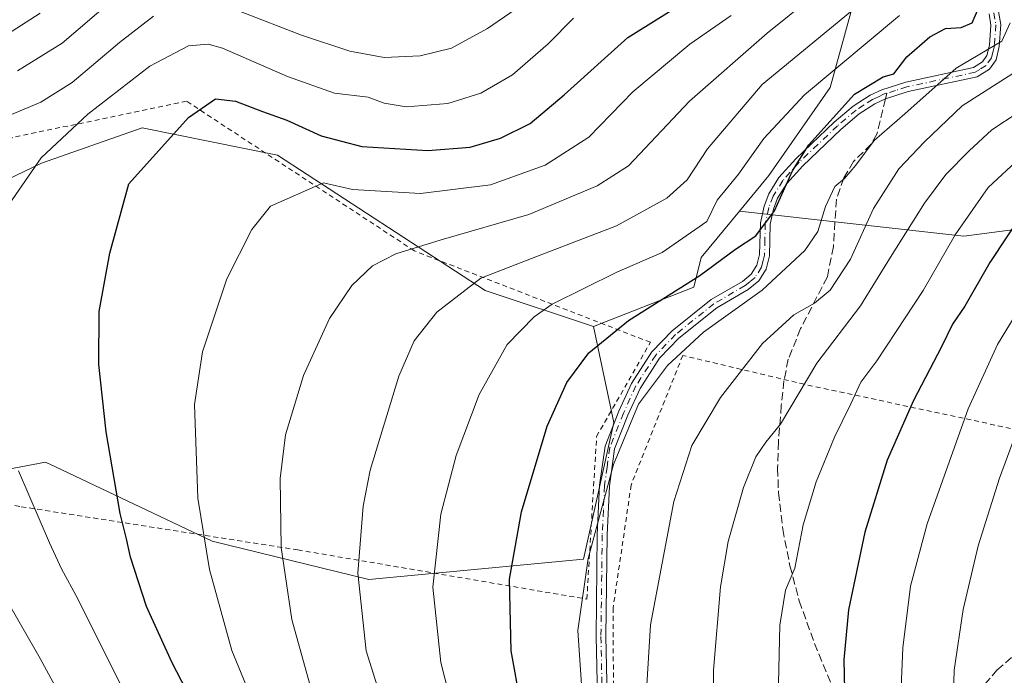
# Model space of a CAD drawing. Units: metres. Extents: x 616970 to 620401, y 4771076 to 4773448.
# Drawn here: x 619438 to 619639, y 4771886 to 4772019 of the extents above; entities that cross this region are included whole.
import ezdxf

# ---------------------------------------------------------------- set-up
doc = ezdxf.new("R2010")
doc.units = ezdxf.units.M
doc.header["$MEASUREMENT"] = 0
for name, pattern in [('DGN Style 2', [1.6480167562047852, 0.988810053722871, -0.6592067024819142]), ('DGN Style 3', [2.307223458686699, 1.648016756204785, -0.6592067024819142]), ('DGN Style 4', [2.6384748266838614, 1.318413404963828, -0.6592067024819142, 0.001648016756204785, -0.6592067024819142])]:
    doc.linetypes.add(name, pattern=pattern)
for name, color, linetype, lineweight in [('Alambrada', 7, 'DGN Style 2', 0), ('Arbolado forestal CxS', 92, 'Continuous', 0), ('Camino Cxs', 7, 'Continuous', 0), ('Camino eje', 30, 'DGN Style 4', 13), ('Curva de nivel maestra', 30, 'Continuous', 30), ('Curva de nivel normal', 30, 'Continuous', 0), ('Pastizal CxS', 92, 'Continuous', 0), ('Prado CxS', 92, 'Continuous', 0), ('Senda', 7, 'DGN Style 3', 0), ('Senda no paivmentada conexión', 7, 'DGN Style 3', 0)]:
    doc.layers.add(name, color=color, linetype=linetype, lineweight=lineweight)

# ---------------------------------------------------------------- blocks, each defined once
blk = doc.blocks.new('*U12')
at = {"layer": 'Pastizal CxS', "color": 92, "linetype": 'Continuous', "lineweight": 0}
blk.add_polyline3d([(619403.7950999998, 4771921.7193, 413.2458999999944), (619443.7100999998, 4771929.222100001, 421.2712999999931), (619445.7084999997, 4771928.2755, 421.6398999999947), (619477.6048999997, 4771913.1655, 429.9890000000014), (619509.4781, 4771905.3323, 440.2191000000021), (619553.1869000001, 4771909.4871, 453.8861999999936), (619559.3683000002, 4771937.3047, 453.3552000000054), (619555.2267000005, 4771956.878699999, 447.5169000000024), (619575.6529000001, 4771964.8687, 448.7596999999951), (619577.1637000004, 4771970.9507, 446.2315999999992), (619584.9380999999, 4771980.385500001, 444.9225000000006), (619630.5629000004, 4771975.2533, 469.2655999999988), (619648.2200999996, 4771977.592499999, 476.6677999999956)], dxfattribs=at)
blk = doc.blocks.new('*U13')
at = {"layer": 'Arbolado forestal CxS', "color": 92, "linetype": 'Continuous', "lineweight": 0}
blk.add_polyline3d([(619648.2200999996, 4771977.592499999, 476.6677999999956), (619630.5629000004, 4771975.2533, 469.2655999999988), (619584.9380999999, 4771980.385500001, 444.9225000000006), (619590.9051000001, 4771987.630899999, 445.6552999999985), (619603.3592999997, 4772005.5623, 444.2589000000008), (619607.5913000006, 4772020.8497, 437.9856)], dxfattribs=at)

msp = doc.modelspace()

# ---------------------------------------------------------------- linework, layer by layer
at = {"layer": 'Alambrada', "color": 7, "linetype": 'DGN Style 2', "lineweight": 0}
for points in [[(619553.8701, 4771901.350099999, 465.2823999999965), (619555.8501000004, 4771934.470100001, 454.0859000000055), (619566.8000999996, 4771953.6601, 454.7592000000004), (619518.7600999996, 4771972.270099999, 440.0206000000035), (619472.4200999998, 4772002.7601, 434.0078999999969), (619436.9600999998, 4771995.350099999, 426.4903999999952), (619416.6101000002, 4771980.0701, 422.8117999999959), (619394.7901, 4771978.790100001, 422.1533000000054), (619380.3101000005, 4771946.110099999, 413.5657999999967), (619380.9200999998, 4771927.4001, 421.6350999999996), (619388.6201, 4771912.850099999, 416.1107000000048), (619394.2801000001, 4771910.440099999, 411.851999999999), (619413.1001000004, 4771924.470100001, 419.9410999999964), (619438.7600999996, 4771920.1801, 429.4716999999946), (619495.0500999996, 4771911.380100001, 436.0834999999934), (619553.8701, 4771901.350099999, 465.2823999999965)], [(619569.9001000002, 4771832.640100001, 457.1943000000028), (619577.3701, 4771834.3301, 460.2651000000042), (619600.9801000003, 4771840.610099999, 469.9603000000062), (619632.3901000004, 4771847.6601, 484.290399999998), (619670.3501000004, 4771854.790100001, 517.9924000000028), (619692.4600999998, 4771857.9301, 517.6208000000044), (619684.0000999998, 4771880.9001, 513.8515999999945), (619674.8601000002, 4771907.290100001, 517.5581999999995), (619668.0000999998, 4771926.840100001, 510.2048999999971), (619649.7801000001, 4771934.050100001, 489.7842999999993), (619598.1401000004, 4771945.100099999, 466.2890999999945), (619573.3901000004, 4771950.970100001, 455.4747000000062), (619562.8701, 4771924.590100001, 456.7152999999962), (619559.2100999998, 4771899.5701, 461.0105999999942), (619559.3300999999, 4771870.860099999, 456.8816999999981), (619563.3901000004, 4771850.640100001, 456.938599999994), (619569.9001000002, 4771832.640100001, 457.1943000000028)]]:
    msp.add_polyline3d(points, dxfattribs=at)
at = {"layer": 'Arbolado forestal CxS', "color": 92, "linetype": 'Continuous', "lineweight": 0}
for points in [[(619604.1880999999, 4772064.0305, 437.450800000006), (619607.5913000006, 4772020.8497, 437.9856), (619603.3592999997, 4772005.5623, 444.2589000000008), (619590.9051000001, 4771987.630899999, 445.6552999999985), (619584.9380999999, 4771980.385500001, 444.9225000000006)], [(619607.5913000006, 4772020.8497, 437.9856), (619603.3592999997, 4772005.5623, 444.2589000000008), (619590.9051000001, 4771987.630899999, 445.6552999999985), (619584.9380999999, 4771980.385500001, 444.9225000000006), (619577.1637000004, 4771970.9507, 446.2315999999992), (619575.6529000001, 4771964.8687, 448.7596999999951), (619555.2267000005, 4771956.878699999, 447.5169000000024), (619533.1766999997, 4771964.228900001, 439.7715999999928), (619490.9151, 4771991.7915, 427.438599999994), (619463.3531, 4771997.3037, 422.5390999999945), (619442.8547, 4771990.1349, 419.1128999999929), (619411.9039000003, 4771975.2553, 414.3591000000015), (619376.0560999997, 4771977.9191, 402.8586000000068), (619378.9835000001, 4772016.703299999, 393.2891999999993), (619350.4442999996, 4772018.8991, 385.3748999999953), (619316.0506999996, 4772013.045499999, 381.212400000004), (619298.2783000004, 4772008.232100001, 383.9801000000007), (619280.9253000002, 4772003.532299999, 386.6870000000054), (619251.6540999999, 4772007.9231, 385.2685999999958), (619237.7503000004, 4771997.678500001, 379.3484999999928), (619209.9424999999, 4771986.701900001, 356.0461000000068), (619192.8378999997, 4771997.735300001, 347.343399999998), (619170.0110999999, 4772012.4595, 339.9231), (619152.8208999997, 4772023.0319, 341.485400000005)], [(619555.2267000005, 4771956.878699999, 447.5169000000024), (619533.1766999997, 4771964.228900001, 439.7715999999928), (619490.9151, 4771991.7915, 427.438599999994), (619463.3531, 4771997.3037, 422.5390999999945), (619442.8547, 4771990.1349, 419.1128999999929), (619411.9039000003, 4771975.2553, 414.3591000000015), (619376.0560999997, 4771977.9191, 402.8586000000068), (619378.9835000001, 4772016.703299999, 393.2891999999993), (619350.4442999996, 4772018.8991, 385.3748999999953), (619316.0506999996, 4772013.045499999, 381.212400000004), (619298.2783000004, 4772008.232100001, 383.9801000000007)], [(619584.9380999999, 4771980.385500001, 444.9225000000006), (619630.5629000004, 4771975.2533, 469.2655999999988), (619648.2200999996, 4771977.592499999, 476.6677999999956), (619666.7109000003, 4771972.756899999, 487.1520000000019), (619685.0762999998, 4771976.8057, 493.2534000000014), (619686.5138999998, 4771977.596700001, 493.6491999999998), (619703.9883000003, 4771987.206700001, 499.7173000000039), (619723.8202999998, 4771977.3125, 513.8221999999951), (619741.2474999996, 4771992.851299999, 516.530700000003), (619764.8419000005, 4771966.393300001, 535.1157999999997), (619786.3117000004, 4771942.005899999, 553.2201999999961), (619806.8073000005, 4771930.299900001, 566.3917999999976), (619829.3557000002, 4771925.224099999, 578.7644)], [(619584.9380999999, 4771980.385500001, 444.9225000000006), (619577.1637000004, 4771970.9507, 446.2315999999992), (619575.6529000001, 4771964.8687, 448.7596999999951), (619555.2267000005, 4771956.878699999, 447.5169000000024)]]:
    msp.add_polyline3d(points, dxfattribs=at)
at = {"layer": 'Camino Cxs', "color": 7, "linetype": 'Continuous', "lineweight": 0}
for points in [[(619556.2100999998, 4771872.190099999, 455.6967000000004), (619555.7301000003, 4771893.720100001, 457.4070000000065), (619555.9901000002, 4771914.5101, 455.1113000000041), (619556.4700999996, 4771924.550100001, 456.1199000000051), (619557.5701000001, 4771932.470100001, 454.2829000000056), (619560.4001000002, 4771939.620100001, 457.7885999999999), (619562.9600999998, 4771945.2401, 458.1588999999949), (619567.0900999998, 4771951.690099999, 454.3193000000028), (619571.2600999996, 4771955.9801, 455.4352000000072), (619579.1700999998, 4771962.340100001, 457.6404000000039), (619585.5301000001, 4771966.040100001, 458.3160000000062), (619587.3400999998, 4771967.520099999, 459.1106), (619588.4700999996, 4771969.340100001, 461.1244000000006), (619589.0301000001, 4771971.5101, 462.2277999999933), (619589.1801000005, 4771977.9901, 458.9689999999973), (619589.9600999998, 4771981.360099999, 457.1719000000012), (619590.8701, 4771983.880100001, 456.4428000000044), (619592.9600999998, 4771987.190099999, 457.0553000000073), (619596.3701, 4771991.0101, 458.2358999999997), (619604.2001, 4771998.5001, 453.132700000002), (619608.0800999999, 4772001.7601, 454.1778999999952), (619611.5000999998, 4772003.9901, 455.9165000000066), (619613.9001000002, 4772005.100099999, 459.9049999999989), (619618.7600999996, 4772006.6501, 468.7200000000012), (619632.5401, 4772009.590100001, 467.0632999999943), (619634.4101, 4772010.7601, 466.7106000000058), (619635.3000999996, 4772012.030099999, 465.4524999999995), (619635.8101000005, 4772014.190099999, 464.3133999999991), (619636.1001000004, 4772018.270099999, 464.2673999999971), (619635.7200999996, 4772020.540100001, 467.4878999999929)], [(619556.2100999998, 4771872.190099999, 455.6967000000004), (619555.7301000003, 4771893.720100001, 457.4070000000065), (619555.9901000002, 4771914.5101, 455.1113000000041), (619556.4700999996, 4771924.550100001, 456.1199000000051), (619557.5701000001, 4771932.470100001, 454.2829000000056), (619560.4001000002, 4771939.620100001, 457.7885999999999), (619562.9600999998, 4771945.2401, 458.1588999999949), (619567.0900999998, 4771951.690099999, 454.3193000000028), (619571.2600999996, 4771955.9801, 455.4352000000072), (619579.1700999998, 4771962.340100001, 457.6404000000039), (619585.5301000001, 4771966.040100001, 458.3160000000062), (619587.3400999998, 4771967.520099999, 459.1106), (619588.4700999996, 4771969.340100001, 461.1244000000006), (619589.0301000001, 4771971.5101, 462.2277999999933), (619589.1801000005, 4771977.9901, 458.9689999999973), (619589.9600999998, 4771981.360099999, 457.1719000000012), (619590.8701, 4771983.880100001, 456.4428000000044), (619592.9600999998, 4771987.190099999, 457.0553000000073), (619596.3701, 4771991.0101, 458.2358999999997), (619604.2001, 4771998.5001, 453.132700000002), (619608.0800999999, 4772001.7601, 454.1778999999952), (619611.5000999998, 4772003.9901, 455.9165000000066), (619613.9001000002, 4772005.100099999, 459.9049999999989), (619618.7600999996, 4772006.6501, 468.7200000000012), (619632.5401, 4772009.590100001, 467.0632999999943), (619634.4101, 4772010.7601, 466.7106000000058), (619635.3000999996, 4772012.030099999, 465.4524999999995), (619635.8101000005, 4772014.190099999, 464.3133999999991), (619636.1001000004, 4772018.270099999, 464.2673999999971), (619635.7200999996, 4772020.540100001, 467.4878999999929)], [(619637.6700999998, 4772021.0101, 468.3625999999931), (619638.1101000002, 4772018.360099999, 463.8129999999946), (619637.7901, 4772013.890100001, 463.820200000002), (619637.1601, 4772011.200099999, 466.4343999999983), (619635.8201000001, 4772009.280099999, 468.6641999999993), (619633.3000999996, 4772007.710100001, 468.6135000000068), (619619.2801000001, 4772004.720100001, 467.9551999999967), (619614.6300999997, 4772003.2301, 459.1698000000034), (619612.4801000003, 4772002.2301, 455.0377000000008), (619609.2701000003, 4772000.1501, 454.8978000000062), (619605.5301000001, 4771997.0101, 453.755799999999), (619597.8101000005, 4771989.620100001, 458.2287999999971), (619594.5601000005, 4771985.9801, 457.6518000000069), (619592.6700999998, 4771982.9901, 455.9685000000027), (619591.8800999997, 4771980.800100001, 457.3451999999961), (619591.1700999998, 4771977.7401, 459.7741999999998), (619591.0301000001, 4771971.2401, 465.7262000000047), (619590.3300999999, 4771968.550100001, 464.4888000000064), (619588.8601000002, 4771966.1801, 461.7575999999972), (619586.6801000005, 4771964.390100001, 459.6294000000053), (619580.3000999996, 4771960.6801, 458.1282000000065), (619572.6101000002, 4771954.5001, 455.1588999999949), (619568.6601, 4771950.440099999, 454.4342999999935), (619564.7200999996, 4771944.280099999, 457.3545000000013), (619562.2401000002, 4771938.840100001, 457.7709000000032), (619559.5201000003, 4771931.960100001, 455.0213999999978), (619558.4600999998, 4771924.370100001, 456.6739999999991), (619557.9901000002, 4771914.450099999, 455.7418999999937), (619557.7301000003, 4771893.720100001, 457.8006000000024), (619558.2100999998, 4771872.3301, 456.5038999999961)], [(619637.6700999998, 4772021.0101, 468.3625999999931), (619638.1101000002, 4772018.360099999, 463.8129999999946), (619637.7901, 4772013.890100001, 463.820200000002), (619637.1601, 4772011.200099999, 466.4343999999983), (619635.8201000001, 4772009.280099999, 468.6641999999993), (619633.3000999996, 4772007.710100001, 468.6135000000068), (619619.2801000001, 4772004.720100001, 467.9551999999967), (619614.6300999997, 4772003.2301, 459.1698000000034), (619612.4801000003, 4772002.2301, 455.0377000000008), (619609.2701000003, 4772000.1501, 454.8978000000062), (619605.5301000001, 4771997.0101, 453.755799999999), (619597.8101000005, 4771989.620100001, 458.2287999999971), (619594.5601000005, 4771985.9801, 457.6518000000069), (619592.6700999998, 4771982.9901, 455.9685000000027), (619591.8800999997, 4771980.800100001, 457.3451999999961), (619591.1700999998, 4771977.7401, 459.7741999999998), (619591.0301000001, 4771971.2401, 465.7262000000047), (619590.3300999999, 4771968.550100001, 464.4888000000064), (619588.8601000002, 4771966.1801, 461.7575999999972), (619586.6801000005, 4771964.390100001, 459.6294000000053), (619580.3000999996, 4771960.6801, 458.1282000000065), (619572.6101000002, 4771954.5001, 455.1588999999949), (619568.6601, 4771950.440099999, 454.4342999999935), (619564.7200999996, 4771944.280099999, 457.3545000000013), (619562.2401000002, 4771938.840100001, 457.7709000000032), (619559.5201000003, 4771931.960100001, 455.0213999999978), (619558.4600999998, 4771924.370100001, 456.6739999999991), (619557.9901000002, 4771914.450099999, 455.7418999999937), (619557.7301000003, 4771893.720100001, 457.8006000000024), (619558.2100999998, 4771872.3301, 456.5038999999961)]]:
    msp.add_polyline3d(points, dxfattribs=at)
at = {"layer": 'Camino eje', "color": 30, "linetype": 'DGN Style 4', "lineweight": 13}
for points in [[(619636.6951000001, 4772020.7751, 467.9268000000012), (619637.1051000003, 4772018.315099999, 463.9985000000015), (619636.8000999996, 4772014.040100001, 464.0586999999941), (619636.5450999998, 4772012.960100001, 464.5062000000034), (619636.2301000003, 4772011.6151, 465.8640000000014), (619635.1151000002, 4772010.020099999, 467.5800000000018), (619633.8551000003, 4772009.235099999, 467.8364000000002), (619632.9200999998, 4772008.6501, 467.7648000000045), (619619.0201000003, 4772005.6851, 468.277700000006), (619616.6951000001, 4772004.940099999, 464.4572999999946), (619614.9086999996, 4772004.370300001, 460.8402999999962)], [(619614.9086999996, 4772004.370300001, 460.8402999999962), (619614.2651000004, 4772004.165100001, 459.5378000000055), (619613.1901000004, 4772003.665100001, 457.1977999999945), (619611.9901000002, 4772003.110099999, 455.311600000001), (619610.2801000001, 4772001.995100001, 454.7073999999994), (619608.6750999996, 4772000.9551, 454.4455000000017), (619604.8651000002, 4771997.755100001, 453.3214000000008), (619597.0900999998, 4771990.315099999, 458.2620000000024), (619593.7600999996, 4771986.585100001, 457.2682000000059), (619591.7701000003, 4771983.4351, 456.1122000000032), (619590.9200999998, 4771981.0801, 457.2209000000003), (619590.1750999996, 4771977.8651, 459.3542000000016), (619590.1001000004, 4771974.6251, 462.1733999999997), (619590.0301000001, 4771971.3751, 463.9731000000029), (619589.7500999998, 4771970.290100001, 463.4608000000007), (619589.4001000002, 4771968.9451, 462.7958999999974), (619588.1001000004, 4771966.850099999, 460.4562000000006), (619587.0100999996, 4771965.9551, 459.3920999999973), (619586.1051000003, 4771965.215100001, 458.9484999999986), (619579.7351000002, 4771961.5101, 457.7685999999958), (619571.9351000005, 4771955.2401, 455.2703000000038), (619567.8750999998, 4771951.065099999, 454.2367999999988), (619563.8400999998, 4771944.7601, 457.7725999999967), (619561.3201000001, 4771939.2301, 457.7782000000007), (619558.5450999998, 4771932.215100001, 454.665599999993), (619557.9951, 4771928.255100001, 455.8945999999996), (619557.4650999998, 4771924.460100001, 456.6567000000068), (619557.2251000004, 4771919.440099999, 455.8950000000041), (619556.9901000002, 4771914.4801, 455.4113999999972), (619556.7301000003, 4771893.720100001, 457.6059999999998), (619557.2100999998, 4771872.2601, 456.0923000000039)]]:
    msp.add_polyline3d(points, dxfattribs=at)
at = {"layer": 'Curva de nivel maestra', "color": 30, "linetype": 'Continuous', "lineweight": 30, "flags": 128}
for points, elevation in [([(619478.2400000002, 4771871.5001), (619469.4600000001, 4771888.390100001), (619464.2400000002, 4771899.8201), (619461.0199999996, 4771909.880100001), (619460.2100000001, 4771913.610099999), (619458.9199999999, 4771918.790100001), (619456.0099999999, 4771935.4301), (619454.5499999998, 4771949.140100001), (619454.5899999999, 4771959.9101), (619456.7699999996, 4771971.840100001), (619460.6699999999, 4771985.940099999), (619472.7999999998, 4771999.420100001), (619478.2999999998, 4772003.220100001), (619482.3499999996, 4772002.770099999), (619487.8700000001, 4772000.6601), (619492.8200000003, 4771998.880100001), (619499.8200000003, 4771995.720100001), (619508.0700000003, 4771993.5601), (619521.5099999999, 4771992.700099999), (619530.0999999996, 4771993.390100001), (619536.2999999998, 4771995.200099999), (619542.2999999998, 4771998.1801), (619549.2800000003, 4772004.0601), (619562.2000000002, 4772015.700099999), (619583.8700000001, 4772029.300100001)], 425), ([(619542.4199999999, 4771869.120100001), (619538.4800000006, 4771890.800100001), (619538.1100000005, 4771905.450099999), (619540.54, 4771919.1501), (619545.7699999996, 4771936.600099999), (619549.79, 4771945.4901), (619554.2400000002, 4771951.5001), (619562.3600000005, 4771958.100099999), (619576.8399999999, 4771967.290100001), (619584.1100000005, 4771972.630100001), (619588.2800000003, 4771975.360099999), (619592.0800000001, 4771980.450099999), (619595.7000000002, 4771988.5701), (619599.0700000003, 4771993.9001), (619608.3099999996, 4772004.1601), (619614.1399999997, 4772007.720100001), (619616.3099999996, 4772008.3201), (619618.9800000006, 4772011.7601), (619623.7000000002, 4772015.870100001), (619626.8600000005, 4772017.590100001), (619630.0300000003, 4772017.7301), (619632.2699999996, 4772018.700099999), (619633.3799999999, 4772021.200099999)], 450), ([(619642.79, 4771980.380100001), (619635.8799999999, 4771969.920100001), (619630.79, 4771960.9801), (619628.2599999999, 4771957.380100001), (619626.0300000003, 4771952.710100001), (619620.3399999999, 4771941.780099999), (619614.9800000006, 4771929.620100001), (619610.4600000001, 4771914.9901), (619607.1399999997, 4771899.170100001), (619606.2000000002, 4771888.9901), (619606.3799999999, 4771879.8301), (619605.8200000003, 4771870.970100001), (619606.79, 4771860.870100001), (619609.0199999996, 4771852.270099999), (619615.29, 4771837.880100001), (619626.2800000003, 4771817.870100001), (619634.0700000003, 4771802.6501), (619639.7000000002, 4771788.620100001)], 475)]:
    msp.add_lwpolyline(points, dxfattribs=dict(at, elevation=elevation))
at = {"layer": 'Curva de nivel normal', "color": 30, "linetype": 'Continuous', "lineweight": 0, "flags": 128}
for points, elevation in [([(619545.9699999997, 4772026.100000001), (619533.6299999999, 4772017.539999999), (619526.2999999998, 4772013.539999999), (619519.9699999997, 4772012.02), (619512.6299999999, 4772011.66), (619505.6600000003, 4772012.930000001), (619495.7800000003, 4772016.220000001), (619483.5099999999, 4772020.949999999)], 415.0000000000001), ([(619497.7599999999, 4771883), (619493.7999999998, 4771897.230000001), (619491.6500000004, 4771911.9), (619491.4600000001, 4771925.9), (619492.54, 4771934.82), (619496.1799999997, 4771946.92), (619501.5099999999, 4771958.49), (619506.0300000003, 4771965.24), (619510.25, 4771969.25), (619514.9699999997, 4771971.65), (619524.1900000004, 4771974.5), (619542.0899999999, 4771979.65), (619555.9400000004, 4771985.49), (619562.3600000005, 4771989.57), (619574.7800000003, 4772002.779999999), (619590.5599999996, 4772016.640000001), (619599.5199999996, 4772023.880000001)], 435), ([(619457.3300000001, 4772023.33), (619447.0899999999, 4772014.58), (619438, 4772008.930000001)], 410), ([(619433.9699999997, 4772015.15), (619442.6299999999, 4772020.67)], 405), ([(619465.6799999997, 4772020.08), (619458.7599999999, 4772014.699999999), (619449.1500000004, 4772006.539999999), (619442.7400000002, 4772002.550000001), (619435.9900000002, 4771999.680000001)], 415.0000000000001), ([(619487.3099999996, 4771877.050000001), (619481.5899999999, 4771890.890000001), (619477.04, 4771907.390000001), (619474.7300000006, 4771921.939999999), (619474.04, 4771941), (619475.6500000004, 4771951.689999999), (619480.6100000005, 4771966.59), (619485.7000000002, 4771976.630000001), (619489.4800000006, 4771981.380000001), (619500.2999999998, 4771986.100000001), (619506.1699999999, 4771984.779999999), (619520.0099999999, 4771983.939999999), (619534.2400000002, 4771985.75), (619545.4100000003, 4771989.730000001), (619554.2400000002, 4771995.449999999), (619563.2400000002, 4772004.66), (619574.7999999998, 4772014.380000001), (619583.2699999996, 4772020.180000001)], 430), ([(619607.5, 4772020.939999999), (619589.5599999996, 4772006.130000001), (619578.4000000004, 4771993.029999999), (619574.2800000003, 4771986.74), (619570.1600000003, 4771983.029999999), (619559.9000000004, 4771977.390000001), (619543.8200000003, 4771971.180000001), (619532.2999999998, 4771966.699999999), (619523.3099999996, 4771959.800000001), (619518.7100000001, 4771953.930000001), (619515.5999999996, 4771946.779999999), (619509.7400000002, 4771927.619999999), (619508.3499999996, 4771920.289999999), (619507.25, 4771906.640000001), (619508.9400000004, 4771890.84), (619514.0999999996, 4771874.42)], 440), ([(619528.3899999997, 4771871.970000001), (619524.1500000004, 4771888.480000001), (619522.5300000003, 4771903.789999999), (619524.1299999999, 4771918.66), (619527.2400000002, 4771930.630000001), (619531.9400000004, 4771943), (619537.6699999999, 4771953.24), (619543.1500000004, 4771958.850000001), (619546.8200000003, 4771961.439999999), (619559.9699999997, 4771967.960000001), (619569.1699999999, 4771971.960000001), (619578.3099999996, 4771978.26), (619580.3600000005, 4771982.600000001), (619584.7100000001, 4771987.9), (619589.8700000001, 4771995.180000001), (619598.1799999997, 4772004.02), (619617.5199999996, 4772020.180000001)], 445), ([(619551.1799999997, 4772019.680000001), (619545.9900000002, 4772014.430000001), (619538.7300000006, 4772008.109999999), (619532.3200000003, 4772004.41), (619525.5899999999, 4772002.300000001), (619517.1299999999, 4772001.600000001), (619512.5899999999, 4772002.350000001), (619509.3600000005, 4772003.58), (619502.5300000003, 4772004.4), (619492.9299999997, 4772007.76), (619479.7199999997, 4772013.550000001), (619476.7800000003, 4772014.359999999), (619472.7800000003, 4772014), (619464.9400000004, 4772009.859999999), (619452.2999999998, 4772000.100000001), (619442.7999999998, 4771991.199999999), (619436.29, 4771981.810000001)], 420), ([(619553.2999999998, 4771876.039999999), (619552.04, 4771894.99), (619554.1100000005, 4771909.630000001), (619559.2999999998, 4771928.74), (619564.4100000003, 4771941.050000001), (619570.2800000003, 4771948.939999999), (619577.6399999997, 4771955.75), (619589.5199999996, 4771964.289999999), (619598.2400000002, 4771972.350000001), (619600.8899999997, 4771976.24), (619602.4600000001, 4771981.300000001), (619604.3300000001, 4771985.369999999), (619606.3099999996, 4771987.029999999), (619608.6399999997, 4771989.730000001), (619612.3700000001, 4771994.720000001), (619618.6100000005, 4772000.210000001), (619629.0599999996, 4772009.5), (619638.3099999996, 4772015.01), (619640.0300000003, 4772018.689999999)], 455), ([(619642.04, 4772009.32), (619630.25, 4772001.800000001), (619622.5700000003, 4771994.5), (619617.3700000001, 4771988.970000001), (619612.2300000006, 4771980.9), (619607.4900000002, 4771970.57), (619603.3799999999, 4771964.24), (619600.2000000002, 4771961.609999999), (619596, 4771959.24), (619589.6399999997, 4771953.42), (619581.0499999998, 4771942.430000001), (619575.2599999999, 4771932.609999999), (619571.5499999998, 4771921.230000001), (619566.8200000003, 4771896.100000001), (619565.7800000003, 4771879.369999999)], 460), ([(619641.2599999999, 4771715.92), (619631.5899999999, 4771755.82), (619621.4299999997, 4771786.119999999), (619614.8799999999, 4771799.850000001), (619606.2999999998, 4771813.060000001), (619592.2000000002, 4771832.949999999), (619584.1600000003, 4771850.060000001), (619581.2100000001, 4771860.949999999), (619579.5599999996, 4771872.640000001), (619579.6399999997, 4771886.880000001), (619581.0999999996, 4771903.890000001), (619582.5999999996, 4771913.060000001), (619585.7699999996, 4771924.09), (619588.2699999996, 4771930.34), (619590.3099999996, 4771933.34), (619593.3099999996, 4771937), (619600.6699999999, 4771949.4), (619609.54, 4771961.100000001), (619615.6399999997, 4771971), (619622.5499999998, 4771982.01), (619626.9199999999, 4771987.82), (619631.6600000003, 4771992.630000001), (619636.3099999996, 4771996.9), (619646.9800000006, 4772003.960000001)], 465), ([(619642.4000000004, 4771752.060000001), (619634.3499999996, 4771776.939999999), (619624.9400000004, 4771799.850000001), (619617.5899999999, 4771813.65), (619605.29, 4771833.41), (619598.5999999996, 4771847.449999999), (619595.2000000002, 4771859.350000001), (619593.4100000003, 4771870.17), (619592.8200000003, 4771881.17), (619593.1600000003, 4771896.050000001), (619594.3099999996, 4771903.15), (619596.1699999999, 4771907.66), (619597.8799999999, 4771916.480000001), (619600.54, 4771925.220000001), (619604.2599999999, 4771934.32), (619607.6100000005, 4771941.119999999), (619609.6500000004, 4771945.57), (619612.8799999999, 4771949.9), (619616.79, 4771955.880000001), (619622.2999999998, 4771964.210000001), (619628.8399999999, 4771975.57), (619635.5599999996, 4771985.16), (619642.0999999996, 4771991.27)], 470), ([(619645.0099999999, 4771798.800000001), (619638.0199999996, 4771815.130000001), (619630.3200000003, 4771830.930000001), (619624.2999999998, 4771844.359999999), (619622.0199999996, 4771852.390000001), (619622.5800000001, 4771857.49), (619622.1799999997, 4771859.42), (619620.7400000002, 4771859.99), (619619.5199999996, 4771861.480000001), (619618.2000000002, 4771866.970000001), (619617.6500000004, 4771878.609999999), (619618.2000000002, 4771891.449999999), (619619.7100000001, 4771903.960000001), (619623.1500000004, 4771916.710000001), (619631.4800000006, 4771940.130000001), (619637.4299999997, 4771953.24), (619643.3200000003, 4771962.9)], 480), ([(619649.1299999999, 4771812.51), (619638.7999999998, 4771835.529999999), (619633.4500000002, 4771849.15), (619631.0499999998, 4771857.930000001), (619629.7999999998, 4771865.15), (619629.4299999997, 4771870.529999999), (619629.4400000004, 4771875.390000001), (619628.4100000003, 4771879.890000001), (619628.5899999999, 4771886.869999999), (619630.4600000001, 4771899.24), (619633.4900000002, 4771912.220000001), (619637.8600000005, 4771925.980000001), (619641.0800000001, 4771934.800000001)], 485), ([(619438.2300000006, 4771927.5), (619444.5, 4771912.850000001), (619446.9199999999, 4771907.539999999), (619450.2699999996, 4771901.380000001), (619455.4299999997, 4771891), (619467.9199999999, 4771866.25)], 420), ([(619435.4000000004, 4771901.850000001), (619442.6200000001, 4771889.27), (619451.2599999999, 4771873.4)], 415.0000000000001)]:
    msp.add_lwpolyline(points, dxfattribs=dict(at, elevation=elevation))
at = {"layer": 'Pastizal CxS', "color": 92, "linetype": 'Continuous', "lineweight": 0}
for points in [[(619584.9380999999, 4771980.385500001, 444.9225000000006), (619630.5629000004, 4771975.2533, 469.2655999999988), (619648.2200999996, 4771977.592499999, 476.6677999999956), (619666.7109000003, 4771972.756899999, 487.1520000000019), (619685.0762999998, 4771976.8057, 493.2534000000014), (619686.5138999998, 4771977.596700001, 493.6491999999998), (619703.9883000003, 4771987.206700001, 499.7173000000039), (619723.8202999998, 4771977.3125, 513.8221999999951), (619741.2474999996, 4771992.851299999, 516.530700000003), (619764.8419000005, 4771966.393300001, 535.1157999999997), (619786.3117000004, 4771942.005899999, 553.2201999999961), (619806.8073000005, 4771930.299900001, 566.3917999999976), (619829.3557000002, 4771925.224099999, 578.7644)], [(619584.9380999999, 4771980.385500001, 444.9225000000006), (619577.1637000004, 4771970.9507, 446.2315999999992), (619575.6529000001, 4771964.8687, 448.7596999999951), (619555.2267000005, 4771956.878699999, 447.5169000000024)], [(619555.2267000005, 4771956.878699999, 447.5169000000024), (619559.3683000002, 4771937.3047, 453.3552000000054), (619553.1869000001, 4771909.4871, 453.8861999999936), (619509.4781, 4771905.3323, 440.2191000000021), (619477.6048999997, 4771913.1655, 429.9890000000014), (619445.7084999997, 4771928.2755, 421.6398999999947), (619443.7100999998, 4771929.222100001, 421.2712999999931), (619403.7950999998, 4771921.7193, 413.2458999999944)]]:
    msp.add_polyline3d(points, dxfattribs=at)
at = {"layer": 'Prado CxS', "color": 92, "linetype": 'Continuous', "lineweight": 0}
for points in [[(619555.2267000005, 4771956.878699999, 447.5169000000024), (619533.1766999997, 4771964.228900001, 439.7715999999928), (619490.9151, 4771991.7915, 427.438599999994), (619463.3531, 4771997.3037, 422.5390999999945), (619442.8547, 4771990.1349, 419.1128999999929), (619411.9039000003, 4771975.2553, 414.3591000000015), (619376.0560999997, 4771977.9191, 402.8586000000068), (619378.9835000001, 4772016.703299999, 393.2891999999993), (619350.4442999996, 4772018.8991, 385.3748999999953), (619316.0506999996, 4772013.045499999, 381.212400000004), (619298.2783000004, 4772008.232100001, 383.9801000000007)], [(619411.9039000003, 4771975.2553, 414.3591000000015), (619442.8547, 4771990.1349, 419.1128999999929), (619463.3531, 4771997.3037, 422.5390999999945), (619490.9151, 4771991.7915, 427.438599999994), (619533.1766999997, 4771964.228900001, 439.7715999999928), (619555.2267000005, 4771956.878699999, 447.5169000000024), (619559.3683000002, 4771937.3047, 453.3552000000054), (619553.1869000001, 4771909.4871, 453.8861999999936), (619509.4781, 4771905.3323, 440.2191000000021), (619477.6048999997, 4771913.1655, 429.9890000000014), (619445.7084999997, 4771928.2755, 421.6398999999947), (619443.7100999998, 4771929.222100001, 421.2712999999931), (619403.7950999998, 4771921.7193, 413.2458999999944)], [(619555.2267000005, 4771956.878699999, 447.5169000000024), (619559.3683000002, 4771937.3047, 453.3552000000054), (619553.1869000001, 4771909.4871, 453.8861999999936), (619509.4781, 4771905.3323, 440.2191000000021), (619477.6048999997, 4771913.1655, 429.9890000000014), (619445.7084999997, 4771928.2755, 421.6398999999947), (619443.7100999998, 4771929.222100001, 421.2712999999931), (619403.7950999998, 4771921.7193, 413.2458999999944)]]:
    msp.add_polyline3d(points, dxfattribs=at)
at = {"layer": 'Senda', "color": 7, "linetype": 'DGN Style 3', "lineweight": 0}
for points in [[(619614.6299999999, 4772003.2301, 459.1695999999939), (619612.8701, 4771996.030099999, 461.6401999999944), (619611.7600999996, 4771994.0101, 463.2045999999973), (619608.1201, 4771990.4901, 461.5427000000054), (619606.2001, 4771987.170100001, 463.0679999999993), (619604.6501000002, 4771982.800100001, 465.600099999996), (619604.0500999996, 4771973.140100001, 468.5359999999928), (619602.8101000005, 4771966.9901, 470.4039000000049), (619597.3800999997, 4771956.440099999, 472.9147999999987), (619594.8501000004, 4771950.190099999, 466.4640000000073), (619593.9851000002, 4771945.8101, 464.0325000000012), (619593.4401000004, 4771940.8101, 464.2868000000017), (619592.8601000002, 4771933.4101, 465.4533999999985), (619592.7001, 4771928.0001, 466.3576999999932), (619592.8701, 4771923.040100001, 467.2397000000056), (619593.7301000003, 4771915.5801, 468.4760999999999), (619595.2001, 4771908.1501, 469.5895000000019), (619597.0900999998, 4771901.0101, 470.8269), (619600.2001, 4771892.340100001, 472.4750000000058), (619604.8601000002, 4771881.030099999, 474.4790000000066)], [(619633.3601000002, 4771882.2601, 486.8622000000032), (619637.3300999999, 4771886.880100001, 488.5195999999996), (619646.2500999998, 4771894.630100001, 491.9851999999955)]]:
    msp.add_polyline3d(points, dxfattribs=at)
at = {"layer": 'Senda no paivmentada conexión', "color": 7, "linetype": 'DGN Style 3', "lineweight": 0, "extrusion": (-0.1942849379953825, -0.7948463823242649, 0.5748674554835741), "elevation": -3913127.332195686, "flags": 128}
msp.add_lwpolyline([(-531172.3063996468, 2749770.721452346), (-531172.3063996467, 2749768.679647207)], dxfattribs=at)

# ---------------------------------------------------------------- block references
at = {"layer": 'Arbolado forestal CxS', "color": 92, "linetype": 'Continuous', "lineweight": 0}
msp.add_blockref('*U13', (0, 0), dxfattribs=at)
at = {"layer": 'Pastizal CxS', "color": 92, "linetype": 'Continuous', "lineweight": 0}
msp.add_blockref('*U12', (0, 0), dxfattribs=at)

doc.saveas('drawing.dxf')
